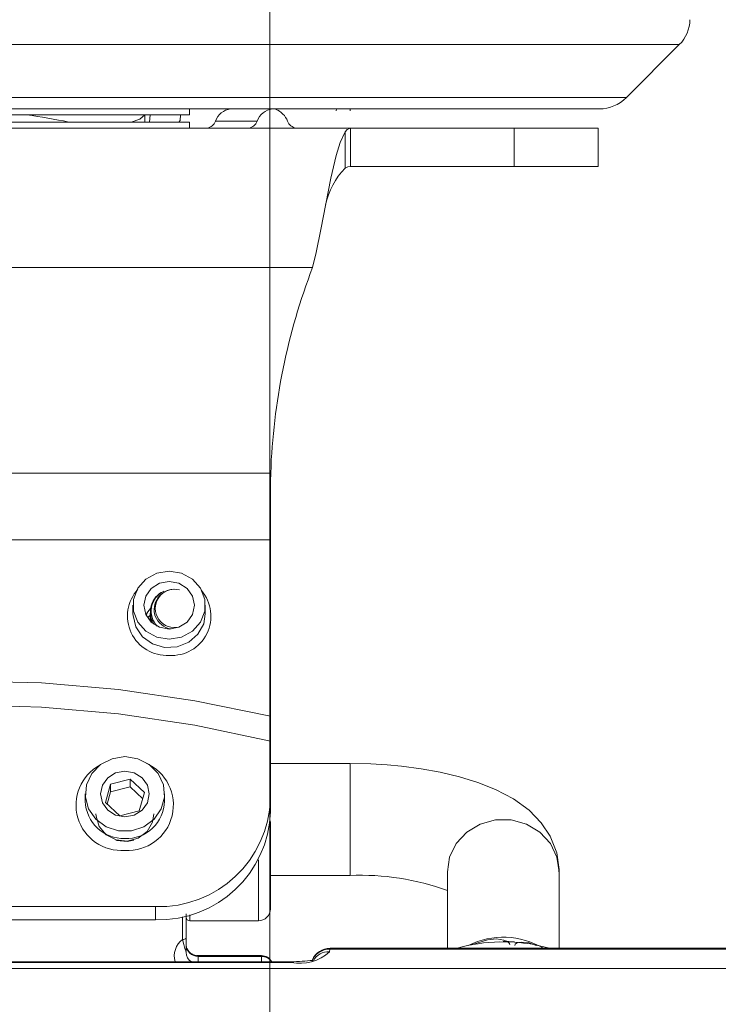
# Model space of a CAD drawing. Units: metres. Extents: x -12.6 to 21.4, y 7 to 24.4.
# Drawn here: x -4.8 to -4.8, y 20.6 to 20.7 of the extents above; entities that cross this region are included whole.
import ezdxf
from ezdxf.enums import TextEntityAlignment as Align

# ---------------------------------------------------------------- set-up
doc = ezdxf.new("R2010")
doc.units = ezdxf.units.M
doc.header["$LTSCALE"] = 0.001
doc.header["$MEASUREMENT"] = 0
doc.layers.get('0').update_dxf_attribs({"lineweight": 0})
for name, color, linetype, lineweight in [('0-COLORBLAST CB-12', 212, 'Continuous', 0), ('AQUARIUM-grill', 7, 'Continuous', 0), ('AQUARIUM-plan', 251, 'Continuous', 0)]:
    doc.layers.add(name, color=color, linetype=linetype, lineweight=lineweight)

# ---------------------------------------------------------------- blocks, each defined once
blk = doc.blocks.new('Color Blast 12')
at = {"layer": '0-COLORBLAST CB-12'}
for p, q in [((-0.0630003937007988, 0.03434835794348601), (0.06279960629923131, 0.03434835794348601)), ((0.03398164797218151, 0.03434835793362367), (-0.03978243537371817, 0.03434835793362367)), ((-0.01068026085503426, 0.03412848872286212), (0.01047872919052217, 0.03412848872286212)), ((0.01047789177611058, 0.03415579825060178), (-0.01067867917764964, 0.03415579825060178)), ((-0.01067867917764964, 0.03415579825060355), (-0.01067867917764964, 0.03413420840739967)), ((-0.009706692913381332, 0.03412848872286212), (-0.009706692913381332, 0.03395123776613396)), ((-0.00764370078739951, 0.03395123776613396), (-0.00764370078739951, 0.03412848872286212)), ((-0.01192696609608923, 0.033808985264141), (-0.01194350866542671, 0.03371657118471028)), ((-0.009706692913381332, 0.03395123776613396), (-0.00764370078739951, 0.03395123776613396)), ((-0.009706692913381332, 0.03395123776613396), (-0.009706692913381332, 0.03392749473539247)), ((-0.009706692913381332, 0.03392749473539247), (-0.00764370078739951, 0.03392749750117829)), ((-0.00764370078739951, 0.03392749750117829), (-0.00764370078739951, 0.03395123776613396)), ((-0.007249999999997314, 0.03382500305608005), (-0.007238644482713497, 0.03377107658651113)), ((-0.007249999999997314, 0.03373028857528304), (-0.007249999999997314, 0.0337782654911738)), ((-0.007238644482713497, 0.03377107658651113), (-0.007208811372850121, 0.03369244940789429)), ((-0.03845183629228366, 0.03368932931136825), (-0.01194459419015992, 0.03368933027521059)), ((-0.01194350866542671, 0.03371657118471028), (-0.03845039370076897, 0.03371663883910614)), ((-0.01942539370078755, 0.03368932931136825), (-0.01942539370078755, 0.03119480904075722)), ((-0.01841152347284414, 0.03350361848613836), (-0.01867457688751806, 0.03359264757286873)), ((-0.01818309304769805, 0.03348532308515928), (-0.01841152347284414, 0.03350361848613836)), ((-0.01809537472517952, 0.03349870261450505), (-0.01818309304769805, 0.03348532308515928)), ((-0.01803023187466302, 0.03352363365651101), (-0.01809537472517952, 0.03349870261450505)), ((-0.01799068507936674, 0.03355652489421423), (-0.01803023187466302, 0.03352363365651101)), ((-0.0179775901904673, 0.03359550890617768), (-0.01799068507936674, 0.03355652489421423)), ((-0.0174856398525467, 0.03347821149621666), (-0.01796856373658251, 0.03348936532783142)), ((-0.01796666966115446, 0.03347453688961188), (-0.01760039370075184, 0.03345326978386787)), ((-0.01780286846062928, 0.03353582231086349), (-0.01781592957208922, 0.03357673009677953)), ((-0.01776439410979513, 0.03349462884488119), (-0.01780286846062928, 0.03353582231086349)), ((-0.01769993684641058, 0.03345461476702205), (-0.01776439410979513, 0.03349462884488119)), ((-0.01761206395217307, 0.03342039967735921), (-0.01769993684641058, 0.03345461476702205)), ((-0.01737393085266525, 0.03338238335810573), (-0.01761206395217307, 0.03342039967735921)), ((-0.01656219018452099, 0.03357612533748444), (-0.01708271228818781, 0.03340773350907256)), ((-0.01577539370078718, 0.03119480904075722), (-0.01577539370078718, 0.03368932931136825)), ((-0.01194459419015992, 0.03368933027521059), (-0.01194350866542671, 0.03371657122568195)), ((-0.007249999999997314, 0.03362594441909295), (-0.007249999999997314, 0.03373028857528304)), ((-0.007249999999997314, 0.03350277375068167), (-0.007249999999997314, 0.03362594441909295)), ((-0.007249999999997314, 0.03335697354780365), (-0.007249999999997314, 0.03350277375068167)), ((-0.007208811372850121, 0.03369244940789429), (-0.007170193208478892, 0.0335694671326543)), ((-0.007170193208478892, 0.0335694671326543), (-0.007131889763774879, 0.03339736959473605)), ((-0.01708271228818781, 0.03340773350907256), (-0.01737393085266525, 0.03338238335810573)), ((-0.007249999999997314, 0.03335697354780365), (-0.007249999996171042, 0.03256663961600559)), ((-0.007131889763774879, 0.03339736959473427), (-0.007131889763774879, 0.03265850995210151)), ((-0.007368110236216197, 0.0327892281251696), (-0.009606299212594038, 0.0327892281251696)), ((-0.009606299212594038, 0.03278922812516782), (-0.009606299212594038, 0.0308052682477733)), ((-0.007368110236216197, 0.0327892281251696), (-0.007368110236216197, 0.03259705738679308)), ((-0.006249999999999645, 0.03232981421614411), (-0.006249999999999645, 0.03275733939529957)), ((-0.006249999999999645, 0.03275733939529957), (0.006249999999999645, 0.03275733939529957)), ((-0.009999999999992681, 0.02956883136659627), (-0.009999999999992681, 0.0323955273377674)), ((0.006249999999999645, 0.03232981421614411), (-0.006249999999999645, 0.03232981421614411)), ((-0.01942539370078755, 0.03119480904075722), (-0.01935146837763391, 0.03071165488239025)), ((-0.01941799755611662, 0.03119273005357215), (-0.01942404894607996, 0.03111431060463232)), ((-0.01584931902394082, 0.03071165488239025), (-0.01577539370078718, 0.03119480904075722)), ((-0.009999999999996234, 0.03130970831854363), (-0.01260039370078836, 0.03130970499648456)), ((-0.01260039370078836, 0.02765970836456511), (-0.01260039370078836, 0.03130970499648456)), ((-0.01942404894607996, 0.03111431060463232), (-0.01934320524301647, 0.03056962405871388)), ((-0.01935146837763391, 0.03071165488239025), (-0.01913568139820576, 0.03026764300050644)), ((-0.01934320524301647, 0.03056962405871388), (-0.01913210035447754, 0.03003395206266468)), ((-0.01606510600337252, 0.03026764300050644), (-0.01584931902394082, 0.03071165488239025)), ((-0.01913568139820576, 0.03026764300050644), (-0.01879551454023876, 0.02989874459713526)), ((-0.01640527286133597, 0.02989874459713349), (-0.01606510600337252, 0.03026764300050644)), ((-0.005544195662638529, 0.03016252784377649), (-0.00532184039497885, 0.03020794067324495)), ((-0.00532184039497885, 0.03020794067324495), (-0.004984878335806187, 0.03017181321801843)), ((-0.01913210035447754, 0.03003395206266468), (-0.01883664443217192, 0.02958905647660615)), ((-0.01879551454023876, 0.02989874459713526), (-0.01835852609951694, 0.02963484562699215)), ((-0.01684226130206135, 0.02963484562699215), (-0.01640527286133597, 0.02989874459713349)), ((-0.005972393294472411, 0.02987720584504139), (-0.005683298751714361, 0.03009322373868173)), ((-0.005683298751714361, 0.03009322373868173), (-0.005328238401871133, 0.03018883846477038)), ((-0.005328238401871133, 0.03018883846477038), (-0.004961266964576438, 0.03014949354800578)), ((-0.004984878335806187, 0.03017181321801843), (-0.004955804310830203, 0.03016252783481121)), ((-0.004961266964576438, 0.03014949354800578), (-0.004638252514551411, 0.02998117889530683)), ((-0.004638252514551411, 0.02998117889530683), (-0.004408371073681749, 0.02970951888676865)), ((-0.01883664443217192, 0.02958905647660615), (-0.01844058189703723, 0.02918273855002163)), ((-0.01835852609951694, 0.02963484562699215), (-0.01786011828063572, 0.02949732561517493)), ((-0.01734066912093901, 0.02949732561517493), (-0.01684226130206135, 0.02963484562699215)), ((-0.009992435149756673, 0.0295425617524625), (-0.009999999999992681, 0.02956883136659627)), ((-0.006202762464321054, 0.02947607053011936), (-0.005866351873981657, 0.02972211858649665)), ((-0.006196618749997995, 0.02930235124718372), (-0.006151510006658256, 0.02957367154994728)), ((-0.006151510006658256, 0.02957367154994728), (-0.005972393294472411, 0.02987720584504139)), ((-0.005866351873981657, 0.02972211858649665), (-0.005463149994413996, 0.02985219025654473)), ((-0.005463149994413996, 0.02985219025654473), (-0.005036850005586402, 0.02985219025654473)), ((-0.005036850005586402, 0.02985219025654473), (-0.004633648126015188, 0.02972211858649665)), ((-0.004633648126015188, 0.02972211858649665), (-0.004297237535675791, 0.02947607053011936)), ((-0.004408371073681749, 0.02970951888676865), (-0.004306620007460182, 0.02937587129608588)), ((-0.01786011828063572, 0.02949732561517493), (-0.01734066912093901, 0.02949732561517493)), ((-0.009986366436004701, 0.02953370269147726), (-0.009992435149756673, 0.0295425617524625)), ((-0.006435926458015828, 0.02914070921215206), (-0.006202762464321054, 0.02947607053011936)), ((-0.005812149891044172, 0.02918013337341563), (-0.005554233328728841, 0.02934207467848893)), ((-0.005079894261543316, 0.0293689928136267), (-0.005718260664329122, 0.02920723428871952)), ((-0.005554233328728841, 0.02934207467848893), (-0.005249999999998423, 0.02939894090255279)), ((-0.005249999999998423, 0.02939894090255279), (-0.004945766671268004, 0.02934207467848893)), ((-0.005079894261543316, 0.0293689928136267), (-0.004611633597212617, 0.02893037097764051)), ((-0.004945766671268004, 0.02934207467848893), (-0.004687850108956226, 0.02918013337341563)), ((-0.004306620007460182, 0.02937587129608588), (-0.00430338124999885, 0.02930235124718372)), ((-0.004297237535675791, 0.02947607053011936), (-0.004064073541981017, 0.02914070921215206)), ((-0.01844058189703723, 0.02918273855002163), (-0.01793359693487595, 0.02881369626440566)), ((-0.009999999999999787, 0.02880596688819459), (-0.009999999999999787, 0.02923349206735182)), ((-0.006540576918441232, 0.02875237623506166), (-0.006435926458015828, 0.02914070921215206)), ((-0.006044999999998524, 0.02865188526902784), (-0.0059844842283443, 0.02893777108303297)), ((-0.0059844842283443, 0.02893777108303297), (-0.005812149891044172, 0.02918013337341563)), ((-0.005888366402787781, 0.02860685392782791), (-0.005718260664329122, 0.02920723428871952)), ((-0.004781739335667723, 0.02858650572424182), (-0.004669068889301187, 0.02898417086984928)), ((-0.004611633597212617, 0.02893037097764051), (-0.004781739335667723, 0.02832999061674712)), ((-0.004687850108956226, 0.02918013337341563), (-0.004515515771652545, 0.02893777108303297)), ((-0.004515515771652545, 0.02893777108303297), (-0.004454999999998321, 0.02865188526902784)), ((-0.004064073541981017, 0.02914070921215206), (-0.003959423081555613, 0.02875237623506166)), ((-0.01793359693487595, 0.02881369626440566), (-0.01734872650221497, 0.02850420975016732)), ((-0.009999999999999787, 0.02692658164665218), (-0.009999999999999787, 0.02880596688819459)), ((-0.006544999999997358, 0.02889129936935575), (-0.006544999999997358, 0.02865188526902784)), ((-0.006505373344390719, 0.02835315350252365), (-0.006540576918441232, 0.02875237623506166)), ((-0.0059844842283443, 0.02836599945502272), (-0.006044999999998524, 0.02865188526902784)), ((-0.005420105738453529, 0.02816823209183994), (-0.005888366402787781, 0.02860685392782791)), ((-0.005420105738453529, 0.02842474719933463), (-0.005830931110695659, 0.02880956914311383)), ((-0.004454999999998321, 0.02865188526902784), (-0.004515515771652545, 0.02836599945502272)), ((-0.003959423081555613, 0.02875237623506166), (-0.003994626655606126, 0.02835315350252365)), ((-0.003954999999999487, 0.02865188526902784), (-0.003954999999999487, 0.02889129936935575)), ((-0.01734872650221497, 0.02850420975016732), (-0.01677138820059021, 0.02827428578514457)), ((-0.00633413058934984, 0.0279863029921863), (-0.006505373344390719, 0.02835315350252365)), ((-0.005812149891044172, 0.02812363716463828), (-0.0059844842283443, 0.02836599945502272)), ((-0.005420105738453529, 0.02842474719933463), (-0.004781739335667723, 0.02858650572424182)), ((-0.005420105738453529, 0.02842474719933463), (-0.005420105738453529, 0.02816823209183994)), ((-0.004781739335667723, 0.02832999061674712), (-0.005420105738453529, 0.02816823209183994)), ((-0.004781739335667723, 0.02832999061674712), (-0.004781739335667723, 0.02858650572424182)), ((-0.004515515771652545, 0.02836599945502272), (-0.004687850108956226, 0.02812363716463828)), ((-0.003994626655606126, 0.02835315350252365), (-0.004165869410650558, 0.0279863029921863)), ((-0.01677138820059021, 0.02827428578514457), (-0.01616737010108871, 0.02808879580872947)), ((-0.01616737010108871, 0.02808879580872947), (-0.01554072271091123, 0.02794086618776603)), ((-0.006045405462932862, 0.02769157864911875), (-0.00633413058934984, 0.0279863029921863)), ((-0.005554233328728841, 0.02796169585956676), (-0.005812149891044172, 0.02812363716463828)), ((-0.005249999999998423, 0.02790482963550289), (-0.005554233328728841, 0.02796169585956676)), ((-0.004945766671268004, 0.02796169585956676), (-0.005249999999998423, 0.02790482963550289)), ((-0.004687850108956226, 0.02812363716463828), (-0.004945766671268004, 0.02796169585956676)), ((-0.004165869410650558, 0.0279863029921863), (-0.004454594537067535, 0.02769157864911875)), ((-0.01554072271091123, 0.02794086618776603), (-0.01491840891126195, 0.02782981703625254)), ((-0.01491840891126195, 0.02782981703625254), (-0.01428229336757703, 0.027747521628946)), ((-0.01428229336757703, 0.027747521628946), (-0.01380575918238414, 0.02770435199752086)), ((-0.01380575918238414, 0.02770435199752086), (-0.01327874367719595, 0.02767374616321128)), ((-0.01327874367719595, 0.02767374616321128), (-0.01260039370078836, 0.02765970831854148)), ((-0.01260039370078836, 0.02765970836456511), (-0.009999999999999787, 0.02765970831854148)), ((-0.00567048581262064, 0.0275009184290127), (-0.006045405462932862, 0.02769157864911875)), ((-0.004454594537067535, 0.02769157864911875), (-0.004829514187379758, 0.0275009184290127)), ((-0.005249999999998423, 0.02743498332510974), (-0.00567048581262064, 0.0275009184290127)), ((-0.004829514187379758, 0.0275009184290127), (-0.005249999999998423, 0.02743498332510974)), ((-0.007534559728041401, 0.02641009195574107), (-0.009999999999999787, 0.02692658164665218)), ((-0.009999999999999787, 0.02611421942075509), (-0.009999999999999787, 0.02692658164665218)), ((-0.00503953570033211, 0.02603971535309135), (-0.007534559728041401, 0.02641009195574107)), ((-0.009999999999999787, 0.02611421942075509), (-0.007532926842207743, 0.02561006733010984)), ((-0.009999999999999787, 0.02036462185708032), (-0.009999999999999787, 0.02611421942075509)), ((-0.002524724399231459, 0.02581690608834641), (-0.00503953570033211, 0.02603971535309135)), ((-1.77635683940025e-15, 0.02574253900158929), (-0.002524724399231459, 0.02581690608834641)), ((-0.007532926842207743, 0.02561006733010984), (-0.005037665964584548, 0.02524860511098126)), ((-0.005037665964584548, 0.02524860511098126), (-0.002523554470224454, 0.0250311853313665)), ((-0.002523554470224454, 0.0250311853313665), (5.329070518200751e-15, 0.02495862156186845)), ((-0.006955713017250176, 0.02385012711805068), (-0.007333311774873508, 0.02370047338156844)), ((-0.006546416745566219, 0.02386939772847896), (-0.006955713017250176, 0.02385012711805068)), ((-0.00615479013075948, 0.0237559608928315), (-0.006546416745566219, 0.02386939772847896)), ((-0.007333311774873508, 0.02370047338156844), (-0.007633669035504553, 0.02343848696830619)), ((-0.007096497154948977, 0.02353641183377775), (-0.00745140276525369, 0.02334386425860124)), ((-0.006692913385824895, 0.02360328290486358), (-0.007096497154948977, 0.02353641183377775)), ((-0.006289329616700812, 0.02353641183377775), (-0.006692913385824895, 0.02360328290486358)), ((-0.005934424006399652, 0.02334386425860124), (-0.006289329616700812, 0.02353641183377775)), ((-0.005828069122367552, 0.02352349876763782), (-0.00615479013075948, 0.0237559608928315)), ((-0.00560566109588656, 0.02320004971597101), (-0.005828069122367552, 0.02352349876763782)), ((-0.007633669035504553, 0.02343848696830619), (-0.007820557280711071, 0.0230957673062111)), ((-0.00745140276525369, 0.02334386425860124), (-0.007714823362286793, 0.02304886425860175)), ((-0.007277529228540303, 0.02304380480573265), (-0.007009305199984439, 0.02321221798884032)), ((-0.007009305199984439, 0.02321221798884032), (-0.006692913385824895, 0.02327135683425041)), ((-0.006692913385824895, 0.02327135683425041), (-0.00637652157166535, 0.02321221798884032)), ((-0.00637652157166535, 0.02321221798884032), (-0.006108297543113039, 0.02304380480573265)), ((-0.005671003409362996, 0.02304886425860175), (-0.005934424006399652, 0.02334386425860124)), ((-0.005514391741710867, 0.02282462646706307), (-0.00560566109588656, 0.02320004971597101)), ((-0.007820557280711071, 0.0230957673062111), (-0.007872913385822855, 0.02276913895579824)), ((-0.007714823362286793, 0.02304886425860175), (-0.007854986534377773, 0.02268699318751644)), ((-0.007456750794593958, 0.02279175666538436), (-0.007277529228540303, 0.02304380480573265)), ((-0.006127171635592177, 0.02306602017399051), (-0.006078674308655607, 0.02276884126624168)), ((-0.006117222196328598, 0.02305206512135527), (-0.006077874015746332, 0.0228162364641733)), ((-0.006108297543113039, 0.02304380480573265), (-0.005929075977055831, 0.02279175666538436)), ((-0.006086741785543026, 0.02302277299343736), (-0.006078674308655607, 0.02287572256103054)), ((-0.006084439545139375, 0.02302043090979744), (-0.006077874015746332, 0.02292311775896394)), ((-0.006083763717343871, 0.02281756986345584), (-0.005985016465688275, 0.02289580913006439)), ((-0.006078674308655607, 0.02298260385514972), (-0.006079385294276207, 0.02296987832230357)), ((-0.006078674308655607, 0.02287572256103054), (-0.006079385294283313, 0.02286299702810446)), ((-0.006077874015746332, 0.02301663889280015), (-0.006078674308655607, 0.02298260385514972)), ((-0.006077874015746332, 0.02290975759868275), (-0.006077874015746332, 0.02292311775896394)), ((-0.006077874015746332, 0.02280287630389211), (-0.006077874015746332, 0.0228162364641733)), ((-0.005530840237275569, 0.02268699318751644), (-0.005671003409362996, 0.02304886425860175)), ((-0.005512913385830487, 0.02276913895579824), (-0.005514391741710867, 0.02282462646706307)), ((-0.007872913385822855, 0.02276913895579824), (-0.007872913385822855, 0.02249444561233993)), ((-0.007854986534377773, 0.02268699318751644), (-0.007854986534377773, 0.02230189803716343)), ((-0.007519685039367729, 0.02249444561233993), (-0.007456750794593958, 0.02279175666538436)), ((-0.007456750794593958, 0.02219713455929728), (-0.007519685039367729, 0.02249444561233993)), ((-0.006086574852490756, 0.0226011791288343), (-0.005997009104943274, 0.02270986313929946)), ((-0.006078674308655607, 0.02276884126624168), (-0.006079673999169088, 0.02275184889306026)), ((-0.005997009104943274, 0.02270986313929946), (-0.005938307657354258, 0.02281189147371521)), ((-0.005929075977055831, 0.02279175666538436), (-0.00586614173228206, 0.02249444561233993)), ((-0.00586614173228206, 0.02249444561233993), (-0.005929075977055831, 0.02219713455929728)), ((-0.005530840237275569, 0.02230189803716343), (-0.005530840237275569, 0.02268699318751644)), ((-0.005512913385830487, 0.02249444561233993), (-0.005512913385830487, 0.02276913895579824)), ((-0.007854986534377773, 0.02230189803716343), (-0.007714823362286793, 0.02194002696607811)), ((-0.007277529228540303, 0.02194508641894721), (-0.007456750794593958, 0.02219713455929728)), ((-0.005929075977055831, 0.02219713455929728), (-0.006108297543113039, 0.02194508641894721)), ((-0.005671003409362996, 0.02194002696607811), (-0.005530840237275569, 0.02230189803716343)), ((-0.007714823362286793, 0.02194002696607811), (-0.00745140276525369, 0.02164502696607862)), ((-0.007009305199984439, 0.02177667323583954), (-0.007277529228540303, 0.02194508641894721)), ((-0.006108297543113039, 0.02194508641894721), (-0.00637652157166535, 0.02177667323583954)), ((-0.005934424006399652, 0.02164502696607862), (-0.005671003409362996, 0.02194002696607811)), ((-0.00745140276525369, 0.02164502696607862), (-0.007096497154948977, 0.02145247939090211)), ((-0.006692913385824895, 0.02171753439043123), (-0.007009305199984439, 0.02177667323583954)), ((-0.00637652157166535, 0.02177667323583954), (-0.006692913385824895, 0.02171753439043123)), ((-0.006289329616700812, 0.02145247939090211), (-0.005934424006399652, 0.02164502696607862)), ((-0.007096497154948977, 0.02145247939090211), (-0.006692913385824895, 0.02138560831981628)), ((-0.006692913385824895, 0.02138560831981628), (-0.006289329616700812, 0.02145247939090211)), ((-0.009999999999999787, 0.02036462185708032), (0.009999999999999787, 0.02036462185708032)), ((-0.009999999999999787, 0.02036462185708032), (-0.009999999999999787, 0.01877371570753539)), ((-0.01000238607885429, 0.01844812777584082), (-0.009999999999999787, 0.01877371570753539)), ((-0.01000973569576935, 0.01818161814436259), (-0.01000238607885073, 0.01844812777583904)), ((-0.01000973569576935, 0.01818161814436259), (0.0100097356957729, 0.01818161814436259)), ((-0.01137757982134779, 0.01146937617371613), (-0.01149776503674538, 0.01097956656270682)), ((0.01137757982135135, 0.01146937617371613), (-0.01137757982134779, 0.01146937617371613)), ((-0.01149776503674538, 0.01097956656270682), (-0.01164726749581213, 0.01023476284583502)), ((-0.01164726749581213, 0.01023476284583502), (-0.01180424260918578, 0.009395118709935701)), ((-0.01180424260918578, 0.009395118709935701), (-0.01196901352125046, 0.008557446447170491)), ((-0.01179556765575462, 0.009436360683293898), (-0.01179573461343431, 0.009430901892399035)), ((-0.01179540070435614, 0.009442270161581945), (-0.01179556765575462, 0.009436360683293898)), ((-0.01196901352125046, 0.008557446447170491), (-0.01214167532682531, 0.007819064832499834)), ((-0.02069999999999972, 0.00817149606299239), (-0.02069999999999972, 0.006921496062993526)), ((-0.02069999999999972, 0.00817149606299239), (-0.01795539033457949, 0.00817149606299239)), ((-0.01795539033457949, 0.006921496062993526), (-0.01795539033457949, 0.00817149606299239)), ((-0.01795539033457949, 0.00817149606299239), (-0.01261745954566074, 0.00817149606299239)), ((-0.01261745954565718, 0.00817149606299239), (-0.01252921731330936, 0.008186631378203302)), ((-0.01261745954566074, 0.00817149606299239), (-0.01261745954566074, 0.006921496062993526)), ((-0.01252921731330936, 0.008186631378203302), (-0.01244011186019556, 0.008233065360762737)), ((-0.01244011186693506, 0.008233066853906124), (-0.01244127799870576, 0.007043002503351659)), ((-0.01243881224639942, 0.007046466713498845), (-0.01244011186693506, 0.008233066853906124)), ((-0.01214167532682531, 0.007819064832499834), (-0.01227118709716812, 0.007397760238472273)), ((-0.01227118709716812, 0.007397760238472273), (-0.01243881224639942, 0.007046466713498845)), ((-0.02069999999999972, 0.006921496062993526), (-0.01795539033457949, 0.006921496062993526)), ((-0.01261745954565718, 0.006921496062993526), (-0.01795539033457949, 0.006921496062993526)), ((-0.01250206312332658, 0.006973334558477262), (-0.01261745954565363, 0.006921496062993526)), ((-0.01261745954565718, 0.006921496062993526), (0.01261745954566429, 0.006921496062993526)), ((-0.01244127799870576, 0.007043002503351659), (-0.01250206312332658, 0.006973334558477262)), ((-0.01243881224639942, 0.007046466713498845), (-0.01244127799870931, 0.007043002503351659)), ((-0.007362204724410404, 0.006921496062993526), (-0.007362204724410404, 0.006724645669292428)), ((-0.008203593260892816, 0.006698931349998105), (-0.00956741279440898, 0.006698931349998105)), ((-0.0008198117140150174, 0.006724645669292428), (-0.007362204724410404, 0.006724645669292428)), ((-0.007362204724410404, 0.0064923622047246), (-0.007362204724410404, 0.006295511811023502)), ((-0.007362204724410404, 0.0064923622047246), (-0.0007874015748026153, 0.0064923622047246)), ((-0.007050929227377267, 0.006670259285575852), (-0.007067869295363849, 0.0064923622047246)), ((-0.007011216468052694, 0.006724645669292428), (-0.007050929227377267, 0.006670259285575852)), ((-0.006079313656664809, 0.0064923622047246), (-0.00605211636995584, 0.006724645669292428)), ((-0.005898021251665497, 0.006724645669292428), (-0.00590207577461932, 0.0064923622047246)), ((-0.005902022570298371, 0.006495410278276381), (-0.005740141381748387, 0.006633014751669108)), ((-0.005740141381748387, 0.006633014751669108), (-0.005455294383152065, 0.006724645669292428)), ((0.02073223304703653, 0.006295511811023502), (-0.02073223304703298, 0.006295511811023502)), ((-0.01259765334229535, 0.006295511811023502), (-0.012602922191709, 0.006358279843164283)), ((-0.01214581514981639, 0.006358279843164283), (-0.01215108399923004, 0.006295511811023502)), ((-0.01175918267660414, 0.006295511811023502), (-0.01175918267660414, 0.006295511811023502)), ((-0.01028742772590796, 0.006295511811023502), (-0.01028742772590796, 0.006295511811023502)), ((-0.02161611652351603, 0.005929395287509465), (-0.02334514333073479, 0.00420036848028893)), ((-0.02161611652351603, 0.005929395287509465), (0.02161611652351958, 0.005929395287509465)), ((-0.02334514333073479, 0.00420036848028893), (0.02334514333073479, 0.00420036848028893))]:
    blk.add_line(p, q, dxfattribs=at)
for centre, radius, start, end in [((-0.01194349655496829, 0.03431432931136769), 0.0006249999999999948, 269.899376166116, 337.5198812170959), ((-0.0119257425273549, 0.03432426573226977), 0.000607954191364878, 268.3254171446623, 341.2568523389097), ((-0.01094373890786038, 0.03268993865141212), 0.001489631170837362, 79.75041126286645, 131.3034882411671), ((-0.01187893434472365, 0.03434566680505213), 0.0005388266191404083, 264.8857864375578, 332.6218659687496), ((-0.01033851902776028, 0.02367115420004673), 0.01046312888364139, 91.86303504365966, 95.74250765161852), ((-0.009708532339177012, 0.03431131326319914), 0.0003838229675482837, 208.4456668444705, 270.2745842411917), ((-0.009711413953683135, 0.03434951356969407), 0.0003983037834684822, 213.7048781731495, 270.679134945168), ((-0.007612496549585401, 0.03382223067161405), 0.0003625071510727279, 0.4381912937940578, 57.65406159353979), ((-0.007544870832818518, 0.03394346392708592), 0.0006846695430748726, 307.0982091858185, 15.67852253497681), ((-0.007632187226461085, 0.03356902756592639), 0.0003823835760486578, 1.836206811123666, 91.72543542529091), ((-0.007624900974922966, 0.03354980391264384), 0.0003781583878382999, 25.26459371012715, 92.8495840229717), ((-0.01760512646937151, 0.03892880645290475), 0.005451569168628483, 253.9654343323602, 266.1774534056606), ((-0.01759961297424617, 0.03586317678509054), 0.002537150214505574, 238.9599155483121, 296.732782017155), ((-0.01759944442018302, 0.03895030709441194), 0.005473278881566684, 271.1914231840038, 286.0104618904067), ((-0.007157963255318478, 0.03328073973145607), 0.0001195087945395266, 77.39830233986409, 140.3651408371322), ((-0.009606299212594038, 0.0323955273377674), 0.0003937007874018228, 89.99999999999389, 180), ((-0.007368110236216197, 0.03267111788894894), 0.0001181102362204101, 0, 90), ((-0.006359666667284714, 0.02911678723764233), 0.003642203562480122, 88.27456458510937, 178.1637932023393), ((-0.006359666667284714, 0.0286892620584851), 0.003642203562480045, 88.27456458510733, 178.1637932023596), ((-0.01293124786325883, 0.03969739053005483), 0.008394204986662638, 250.1948470463563, 272.2588748793077), ((-0.00534804241331166, 0.02901160351252052), 0.001484353329400149, 86.21282283454563, 246.5160808327435), ((-0.005136062725140889, 0.02901587800065464), 0.001481226004012449, 298.42219658956, 94.41160214247616), ((-0.005298862575065399, 0.02886269369992966), 0.001246465709973431, 87.75337834370423, 178.6849794436997), ((-0.005218753232037798, 0.0288439473495643), 0.001264640045730061, 2.145832122025355, 91.41581009054066), ((-0.006777707068364336, 0.02285199520640901), 0.001281091448815495, 86.20489662536309, 220.9333160610302), ((-0.006620764964791803, 0.02284534745750477), 0.001286953890694411, 317.191088540991, 93.21376582397596), ((-0.006867625214090012, 0.02259799544361663), 0.0006257181728211116, 254.7765860368591, 106.0408311563807), ((-0.006875305961559164, 0.02259689932062159), 0.0006825454214222579, 21.81871859765865, 79.98623579519297), ((-0.006832331983227746, 0.02268868057140949), 0.0007229268507651458, 295.312287350427, 42.6200611469778), ((-0.006872377834307386, 0.02263708680506227), 0.0006658763553695902, 270.8556589002159, 18.70057681905582), ((-0.006826024880746573, 0.02270863645274979), 0.0007452204333222079, 302.3023165556737, 33.74042116176621), ((-0.00638954050870133, 0.02296187131067029), 0.0004629361885153106, 304.1818978525321, 340.778868557582), ((-0.03064720585908809, 0.01889170092123038), 0.02064968261964136, 338.9341830991156, 358.0293755918597), ((-0.01412991396492735, 0.00991252601654935), 0.00238243977940652, 315.175860497841, 348.287048949635), ((-0.0108825663320733, 0.006583915466777057), 0.0003407636465999164, 19.72608976423025, 82.16261108545328), ((-0.009246646197913932, 0.006583915466825019), 0.0003407636465485069, 97.8373889103386, 160.2739102427093), ((-0.007882826664383558, 0.006583915466805479), 0.0003407636465684138, 97.83738891189816, 160.2739102400112), ((-0.009927170049598644, 0.006948184117094414), 0.0006818223963705084, 201.4425712163882, 249.0329639100414), ((-0.01014883251159837, 0.006907408488862288), 0.0006176662569439498, 277.8373889138152, 340.2739102398809), ((-0.008785012978075102, 0.00690740848885163), 0.0006176662569351231, 277.8373889135029, 340.2739102405521), ((0.001289348885878283, 0.0303930205201528), 0.02413269419076255, 258.7425011898594, 262.0482835091066), ((-0.02073223304703298, 0.005045511811024639), 0.00125, 90, 134.9999999999107), ((-0.02250997788688203, 0.003365202944960899), 0.001181102362205181, 134.9999968622412, 179.0000004543428)]:
    blk.add_arc(centre, radius, start, end, dxfattribs=at)
at = {"color": 7}
for tag, flags, p in [('QUANTITE', 9, (0.001362532168043273, -0.003113067064570707)), ('PUISSANCE (WATTS)', 8, (0.001362532168043273, -0.006574661501796975)), ('POIDS (KG)', 8, (0.001362532168043273, -0.01014603630552369)), ('TYPE', 8, (0.001362532168043273, -0.0132573826647997))]:
    blk.add_attdef(tag, text='', height=0.002, dxfattribs=dict(at, flags=flags)).set_placement(p, align=Align.MIDDLE_CENTER)
blk = doc.blocks.new('ColorBlast 12')
at = {"layer": '0-COLORBLAST CB-12', "lineweight": 0, "xscale": 2.54372019, "yscale": 2.54372019, "zscale": 2.54372019}
blk.add_blockref('Color Blast 12', (-4.518554757027005e-15, 9.413767630752968e-06), dxfattribs=at)

msp = doc.modelspace()

# ---------------------------------------------------------------- linework, layer by layer
at = {"layer": 'AQUARIUM-grill', "color": 254, "true_color": 0xdfdfdf}
msp.add_lwpolyline([(-4.815882120501471, 20.77001200407621), (-4.865882120509903, 20.77001200407621), (-4.865882120346897, 14.72001200428351), (-4.815882120348653, 14.72001200428351), (-4.815882120501471, 20.77001200407621)], dxfattribs=at)
at = {"layer": 'AQUARIUM-plan', "color": 254, "true_color": 0xdfdfdf}
msp.add_rational_spline([(4.848450182659752, 22.42001849121099), (-1.665896175284432, 22.42001849121099), (-8.415910230127352, 22.42001849121099), (-9.415888607308549, 22.42001849120589), (-9.415910229888489, 21.4200401142692), (-9.416005510461893, 17.01360516877227), (-9.416100791035296, 12.85630464570082), (-9.36610079104724, 12.85630356454788), (-9.316100791059183, 12.85630248339494), (-9.31600551048578, 17.0136030064613), (-9.315910229912376, 21.42003795196333), (-9.315890769597562, 22.32001849120431), (-8.415910230127352, 22.32001849121449), (-1.665896175284432, 22.32001849121449), (4.848450182659752, 22.32001849121449), (4.848450182659752, 22.37001849121783), (4.848450182659752, 22.42001849121099)], [1, 1, 1, 0.7071144260495028, 1, 1, 1, 1, 1, 1, 1, 0.7071144260495028, 1, 1, 1, 1, 1], degree=2, knots=[75.03853832387333, 75.03853832387333, 75.03853832387333, 88.53856643353743, 88.53856643353743, 90.10934113727768, 90.10934113727768, 98.92221103033015, 98.92221103033015, 99.02221103033024, 99.02221103033024, 107.8350809233835, 107.8350809233835, 109.405855627124, 109.405855627124, 122.9058837367894, 122.9058837367894, 123.0058837367879, 123.0058837367879, 123.0058837367879], dxfattribs=at)

# ---------------------------------------------------------------- block references
at = {"layer": '0-COLORBLAST CB-12', "rotation": 180}
msp.add_blockref('ColorBlast 12', (-4.841264525135728, 20.71747950466656), dxfattribs=at)

doc.saveas('drawing.dxf')
